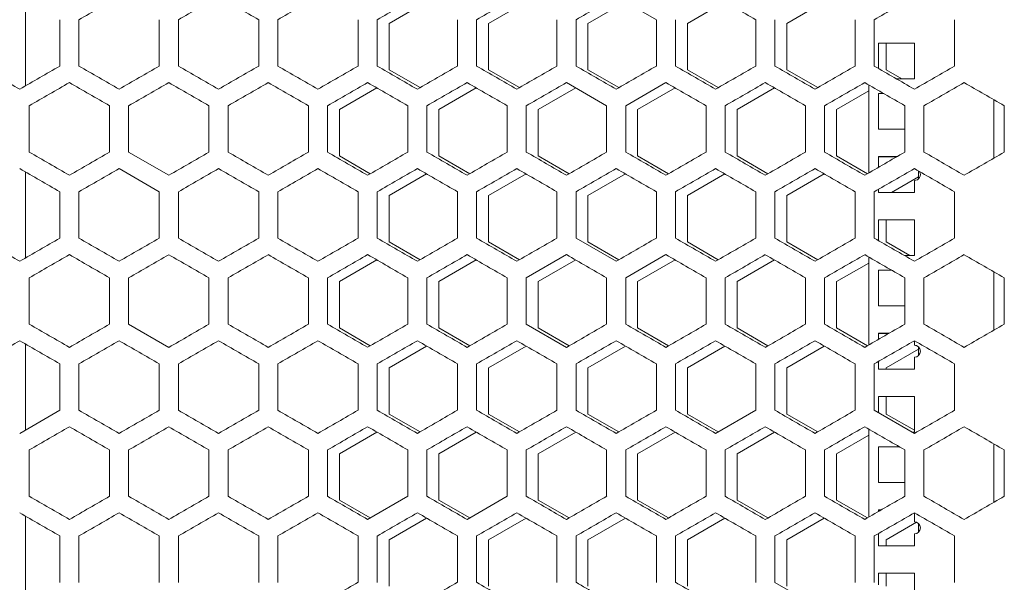
# Model space of a CAD drawing. Units: millimetres. Extents: x -505 to 2804, y -2005 to 859.
# Drawn here: x 2412 to 2660, y -535 to -393 of the extents above; entities that cross this region are included whole.
import ezdxf

# ---------------------------------------------------------------- set-up
doc = ezdxf.new("R2010")
doc.units = ezdxf.units.MM

# ---------------------------------------------------------------- blocks, each defined once
blk = doc.blocks.new('A$C6A360E39')
at = {"color": 0, "linetype": 'Continuous', "lineweight": 0, "extrusion": (1.22465e-16, 1, -2.22045e-16)}
for p, q in [((13.5, -405.11), (13.5, -426.71)), ((104.9, -411.03), (114.33, -405.59)), ((129.9, -411.03), (139.33, -405.59)), ((154.9, -411.03), (164.33, -405.59)), ((172.1, -410.08), (162, -404.25)), ((179.9, -411.03), (189.33, -405.59)), ((204.9, -411.03), (214.33, -405.59)), ((22.1, -410.08), (22.1, -421.74)), ((26.9, -421.74), (26.9, -410.08)), ((47.1, -410.08), (47.1, -421.74)), ((51.9, -421.74), (51.9, -410.08)), ((72.1, -410.08), (72.1, -421.74)), ((76.9, -421.74), (76.9, -410.08)), ((97.1, -410.08), (97.1, -421.74)), ((101.9, -421.74), (101.9, -410.08)), ((122.1, -410.08), (122.1, -421.74)), ((126.9, -421.74), (126.9, -410.08)), ((147.1, -410.08), (147.1, -421.74)), ((151.9, -421.74), (151.9, -410.08)), ((172.1, -410.08), (172.1, -421.74)), ((176.9, -421.74), (176.9, -410.08)), ((197.1, -410.08), (197.1, -421.74)), ((201.9, -421.74), (201.9, -410.08)), ((222.1, -410.08), (222.1, -421.74)), ((226.9, -421.74), (226.9, -410.08)), ((247.1, -410.08), (247.1, -421.74)), ((104.9, -422.7), (104.9, -411.03)), ((129.9, -422.7), (129.9, -411.03)), ((154.9, -422.7), (154.9, -411.03)), ((179.9, -422.7), (179.9, -411.03)), ((204.9, -422.7), (204.9, -411.03)), ((228, -415.97), (228, -422.38)), ((237, -415.97), (228, -415.97)), ((237, -424.97), (237, -415.97)), ((228, -415.98), (237, -415.98)), ((229.9, -422.7), (229.9, -415.98)), ((112.67, -427.18), (104.9, -422.7)), ((137.67, -427.18), (129.9, -422.7)), ((162.67, -427.18), (154.9, -422.7)), ((187.67, -427.18), (179.9, -422.7)), ((212.67, -427.18), (204.9, -422.7)), ((233.85, -424.97), (229.9, -422.7)), ((232.5, -424.97), (237, -424.97)), ((92.4, -432.68), (101.83, -427.24)), ((117.4, -432.68), (126.83, -427.24)), ((142.4, -432.68), (151.83, -427.24)), ((159.6, -431.73), (149.5, -425.9)), ((174.5, -425.9), (164.4, -431.73)), ((167.4, -432.68), (176.83, -427.24)), ((192.4, -432.68), (201.83, -427.24)), ((217.4, -432.68), (225.5, -428.01)), ((225.5, -448.65), (225.5, -426.48)), ((228, -428.66), (228, -437.66)), ((229.29, -428.66), (228, -428.66)), ((228, -428.67), (229.31, -428.67)), ((257, -430.23), (257, -444.89)), ((14.4, -443.39), (14.4, -431.73)), ((34.6, -431.73), (34.6, -443.39)), ((39.4, -443.39), (39.4, -431.73)), ((59.6, -431.73), (59.6, -443.39)), ((64.4, -443.39), (64.4, -431.73)), ((84.6, -431.73), (84.6, -443.39)), ((89.4, -443.39), (89.4, -431.73)), ((92.4, -444.35), (92.4, -432.68)), ((109.6, -431.73), (109.6, -443.39)), ((114.4, -443.39), (114.4, -431.73)), ((117.4, -444.35), (117.4, -432.68)), ((134.6, -431.73), (134.6, -443.39)), ((139.4, -443.39), (139.4, -431.73)), ((142.4, -444.35), (142.4, -432.68)), ((159.6, -431.73), (159.6, -443.39)), ((164.4, -443.39), (164.4, -431.73)), ((167.4, -444.35), (167.4, -432.68)), ((184.6, -431.73), (184.6, -443.39)), ((189.4, -443.39), (189.4, -431.73)), ((192.4, -444.35), (192.4, -432.68)), ((209.6, -431.73), (209.6, -443.39)), ((214.4, -443.39), (214.4, -431.73)), ((217.4, -444.35), (217.4, -432.68)), ((234.6, -431.73), (234.6, -443.39)), ((239.4, -443.39), (239.4, -431.73)), ((259.6, -431.73), (259.6, -443.39)), ((228, -437.66), (234.6, -437.66)), ((39.4, -443.39), (49.5, -449.22)), ((100.17, -448.83), (92.4, -444.35)), ((125.17, -448.83), (117.4, -444.35)), ((150.17, -448.83), (142.4, -444.35)), ((175.17, -448.83), (167.4, -444.35)), ((200.17, -448.83), (192.4, -444.35)), ((225.17, -448.83), (217.4, -444.35)), ((228, -444.54), (228, -447.2)), ((232.61, -444.54), (228, -444.54)), ((228, -444.55), (232.59, -444.55)), ((47.1, -453.38), (37, -447.55)), ((237, -447.55), (237, -447.55)), ((238, -448.13), (238, -450.16)), ((13.5, -448.42), (13.5, -470.01)), ((104.9, -454.33), (114.33, -448.89)), ((129.9, -454.33), (139.33, -448.89)), ((154.9, -454.33), (164.33, -448.89)), ((179.9, -454.33), (189.33, -448.89)), ((204.9, -454.33), (214.33, -448.89)), ((231.27, -453.54), (238, -449.66)), ((237, -453.54), (237, -450.54)), ((228, -452.75), (228, -453.54)), ((22.1, -453.38), (22.1, -465.04)), ((26.9, -465.04), (26.9, -453.38)), ((47.1, -453.38), (47.1, -465.04)), ((51.9, -465.04), (51.9, -453.38)), ((72.1, -453.38), (72.1, -465.04)), ((76.9, -465.04), (76.9, -453.38)), ((97.1, -453.38), (97.1, -465.04)), ((101.9, -465.04), (101.9, -453.38)), ((104.9, -466), (104.9, -454.33)), ((122.1, -453.38), (122.1, -465.04)), ((126.9, -465.04), (126.9, -453.38)), ((129.9, -466), (129.9, -454.33)), ((147.1, -453.38), (147.1, -465.04)), ((151.9, -465.04), (151.9, -453.38)), ((154.9, -466), (154.9, -454.33)), ((172.1, -453.38), (172.1, -465.04)), ((176.9, -465.04), (176.9, -453.38)), ((179.9, -466), (179.9, -454.33)), ((197.1, -453.38), (197.1, -465.04)), ((201.9, -465.04), (201.9, -453.38)), ((204.9, -466), (204.9, -454.33)), ((222.1, -453.38), (222.1, -465.04)), ((226.9, -465.04), (226.9, -453.38)), ((228, -453.54), (237, -453.54)), ((247.1, -453.38), (247.1, -465.04)), ((228, -460.42), (228, -465.68)), ((237, -460.42), (228, -460.42)), ((228, -460.43), (237, -460.43)), ((229.9, -466), (229.9, -460.43)), ((237, -469.42), (237, -460.42)), ((151.9, -465.04), (162, -470.87)), ((112.67, -470.48), (104.9, -466)), ((137.67, -470.48), (129.9, -466)), ((162.67, -470.48), (154.9, -466)), ((187.67, -470.48), (179.9, -466)), ((212.67, -470.48), (204.9, -466)), ((235.84, -469.42), (229.9, -466)), ((149.5, -469.2), (139.4, -475.03)), ((174.5, -469.2), (164.4, -475.03)), ((225.5, -491.95), (225.5, -469.78)), ((234.49, -469.42), (237, -469.42)), ((92.4, -475.98), (101.83, -470.54)), ((117.4, -475.98), (126.83, -470.54)), ((142.4, -475.98), (151.83, -470.54)), ((167.4, -475.98), (176.83, -470.54)), ((192.4, -475.98), (201.83, -470.54)), ((217.4, -475.98), (225.5, -471.31)), ((14.4, -486.69), (14.4, -475.03)), ((34.6, -475.03), (34.6, -486.69)), ((39.4, -486.69), (39.4, -475.03)), ((59.6, -475.03), (59.6, -486.69)), ((64.4, -486.69), (64.4, -475.03)), ((84.6, -475.03), (84.6, -486.69)), ((89.4, -486.69), (89.4, -475.03)), ((109.6, -475.03), (109.6, -486.69)), ((114.4, -486.69), (114.4, -475.03)), ((134.6, -475.03), (134.6, -486.69)), ((139.4, -486.69), (139.4, -475.03)), ((159.6, -475.03), (159.6, -486.69)), ((164.4, -486.69), (164.4, -475.03)), ((184.6, -475.03), (184.6, -486.69)), ((189.4, -486.69), (189.4, -475.03)), ((209.6, -475.03), (209.6, -486.69)), ((214.4, -486.69), (214.4, -475.03)), ((228, -473.11), (228, -482.11)), ((231.28, -473.11), (228, -473.11)), ((228, -473.12), (231.3, -473.12)), ((234.6, -475.03), (234.6, -486.69)), ((239.4, -486.69), (239.4, -475.03)), ((257, -473.53), (257, -488.19)), ((259.6, -475.03), (259.6, -486.69)), ((92.4, -487.65), (92.4, -475.98)), ((117.4, -487.65), (117.4, -475.98)), ((142.4, -487.65), (142.4, -475.98)), ((167.4, -487.65), (167.4, -475.98)), ((192.4, -487.65), (192.4, -475.98)), ((217.4, -487.65), (217.4, -475.98)), ((228, -482.11), (234.6, -482.11)), ((39.4, -486.69), (49.5, -492.53)), ((100.17, -492.14), (92.4, -487.65)), ((125.17, -492.14), (117.4, -487.65)), ((139.4, -486.69), (149.5, -492.53)), ((150.17, -492.14), (142.4, -487.65)), ((175.17, -492.14), (167.4, -487.65)), ((200.17, -492.14), (192.4, -487.65)), ((225.17, -492.14), (217.4, -487.65)), ((228, -488.99), (228, -490.5)), ((230.62, -488.99), (228, -488.99)), ((228, -489), (230.6, -489)), ((13.5, -491.72), (13.5, -513.31)), ((104.9, -497.64), (114.33, -492.19)), ((129.9, -497.64), (139.33, -492.19)), ((154.9, -497.64), (164.33, -492.19)), ((179.9, -497.64), (189.33, -492.19)), ((204.9, -497.64), (214.33, -492.19)), ((237, -491.99), (237, -490.85)), ((237, -491.99), (237, -492)), ((238, -492.38), (238, -494.61)), ((229.9, -497.64), (238, -492.96)), ((237, -497.99), (237, -494.99)), ((22.1, -496.68), (22.1, -508.34)), ((26.9, -508.34), (26.9, -496.68)), ((47.1, -496.68), (47.1, -508.34)), ((51.9, -508.34), (51.9, -496.68)), ((72.1, -496.68), (72.1, -508.34)), ((76.9, -508.34), (76.9, -496.68)), ((97.1, -496.68), (97.1, -508.34)), ((101.9, -508.34), (101.9, -496.68)), ((104.9, -509.3), (104.9, -497.64)), ((122.1, -496.68), (122.1, -508.34)), ((126.9, -508.34), (126.9, -496.68)), ((129.9, -509.3), (129.9, -497.64)), ((147.1, -496.68), (147.1, -508.34)), ((151.9, -508.34), (151.9, -496.68)), ((154.9, -509.3), (154.9, -497.64)), ((172.1, -496.68), (172.1, -508.34)), ((176.9, -508.34), (176.9, -496.68)), ((179.9, -509.3), (179.9, -497.64)), ((197.1, -496.68), (197.1, -508.34)), ((201.9, -508.34), (201.9, -496.68)), ((204.9, -509.3), (204.9, -497.64)), ((222.1, -496.68), (222.1, -508.34)), ((226.9, -508.34), (226.9, -496.68)), ((228, -496.05), (228, -497.99)), ((229.9, -497.99), (229.9, -497.64)), ((247.1, -496.68), (247.1, -508.34)), ((228, -497.99), (237, -497.99)), ((228, -504.87), (228, -508.98)), ((237, -504.87), (228, -504.87)), ((228, -504.88), (237, -504.88)), ((229.9, -509.3), (229.9, -504.88)), ((237, -513.87), (237, -504.87)), ((12, -514.18), (22.1, -508.34)), ((112.67, -513.79), (104.9, -509.3)), ((137.67, -513.79), (129.9, -509.3)), ((162.67, -513.79), (154.9, -509.3)), ((187.67, -513.79), (179.9, -509.3)), ((187, -514.18), (197.1, -508.34)), ((212.67, -513.79), (204.9, -509.3)), ((226.9, -508.34), (237, -514.18)), ((237, -513.4), (229.9, -509.3)), ((92.4, -519.29), (101.83, -513.84)), ((117.4, -519.29), (126.83, -513.84)), ((142.4, -519.29), (151.83, -513.84)), ((167.4, -519.29), (176.83, -513.84)), ((192.4, -519.29), (201.83, -513.84)), ((217.4, -519.29), (225.5, -514.61)), ((225.5, -535.25), (225.5, -513.08)), ((236.48, -513.87), (237, -513.87)), ((257, -516.83), (257, -531.5)), ((14.4, -530), (14.4, -518.33)), ((34.6, -518.33), (34.6, -530)), ((39.4, -530), (39.4, -518.33)), ((59.6, -518.33), (59.6, -530)), ((64.4, -530), (64.4, -518.33)), ((84.6, -518.33), (84.6, -530)), ((89.4, -530), (89.4, -518.33)), ((92.4, -530.95), (92.4, -519.29)), ((109.6, -518.33), (109.6, -530)), ((114.4, -530), (114.4, -518.33)), ((117.4, -530.95), (117.4, -519.29)), ((134.6, -518.33), (134.6, -530)), ((139.4, -530), (139.4, -518.33)), ((142.4, -530.95), (142.4, -519.29)), ((159.6, -518.33), (159.6, -530)), ((164.4, -530), (164.4, -518.33)), ((167.4, -530.95), (167.4, -519.29)), ((184.6, -518.33), (184.6, -530)), ((189.4, -530), (189.4, -518.33)), ((192.4, -530.95), (192.4, -519.29)), ((209.6, -518.33), (209.6, -530)), ((214.4, -530), (214.4, -518.33)), ((217.4, -530.95), (217.4, -519.29)), ((228, -517.56), (228, -526.56)), ((233.27, -517.56), (228, -517.56)), ((228, -517.57), (233.29, -517.57)), ((234.6, -518.33), (234.6, -530)), ((239.4, -530), (239.4, -518.33)), ((259.6, -518.33), (259.6, -530)), ((228, -526.56), (234.6, -526.56)), ((100.17, -535.44), (92.4, -530.95)), ((99.5, -535.83), (109.6, -530)), ((125.17, -535.44), (117.4, -530.95)), ((124.5, -535.83), (134.6, -530)), ((150.17, -535.44), (142.4, -530.95)), ((175.17, -535.44), (167.4, -530.95)), ((200.17, -535.44), (192.4, -530.95)), ((225.17, -535.44), (217.4, -530.95)), ((228, -533.44), (228, -533.81)), ((228.63, -533.44), (228, -533.44)), ((228, -533.45), (228.61, -533.45)), ((237, -536.44), (237, -534.15)), ((13.5, -535.02), (13.5, -556.61)), ((104.9, -540.94), (114.33, -535.49)), ((129.9, -540.94), (139.33, -535.49)), ((154.9, -540.94), (164.33, -535.49)), ((179.9, -540.94), (189.33, -535.49)), ((204.9, -540.94), (214.33, -535.49)), ((229.9, -540.94), (237.51, -536.54)), ((237, -536.44), (237, -536.45)), ((238, -536.83), (238, -539.06)), ((228, -539.35), (228, -542.44)), ((237, -542.44), (237, -539.44)), ((22.1, -539.98), (22.1, -551.65)), ((26.9, -551.65), (26.9, -539.98)), ((47.1, -539.98), (47.1, -551.65)), ((51.9, -551.65), (51.9, -539.98)), ((72.1, -539.98), (72.1, -551.65)), ((76.9, -551.65), (76.9, -539.98)), ((97.1, -539.98), (97.1, -551.65)), ((101.9, -551.65), (101.9, -539.98)), ((104.9, -552.6), (104.9, -540.94)), ((122.1, -539.98), (122.1, -551.65)), ((126.9, -551.65), (126.9, -539.98)), ((129.9, -552.6), (129.9, -540.94)), ((147.1, -539.98), (147.1, -551.65)), ((151.9, -551.65), (151.9, -539.98)), ((154.9, -552.6), (154.9, -540.94)), ((172.1, -539.98), (172.1, -551.65)), ((176.9, -551.65), (176.9, -539.98)), ((179.9, -552.6), (179.9, -540.94)), ((197.1, -539.98), (197.1, -551.65)), ((201.9, -551.65), (201.9, -539.98)), ((204.9, -552.6), (204.9, -540.94)), ((222.1, -539.98), (222.1, -551.65)), ((226.9, -551.65), (226.9, -539.98)), ((229.9, -542.44), (229.9, -540.94)), ((247.1, -539.98), (247.1, -551.65)), ((228, -542.44), (237, -542.44)), ((228, -549.32), (228, -552.28)), ((237, -549.32), (228, -549.32)), ((228, -549.33), (237, -549.33)), ((229.9, -552.6), (229.9, -549.33)), ((237, -557.48), (237, -549.32)), ((201.9, -551.65), (212, -557.48))]:
    blk.add_line(p, q, dxfattribs=at)
at = {"color": 0, "linetype": 'Continuous', "lineweight": 0, "extrusion": (-2.71926e-32, -2.22045e-16, -1)}
for centre, end in [((-237, -449.05), 90.2749), ((-237, -493.5), 131.8103), ((-237, -537.95), 131.8103)]:
    blk.add_arc(centre, 1.5, 90, end, dxfattribs=at)
at = {"color": 0, "linetype": 'Continuous', "lineweight": 0}
for centre, end in [((237, -449.04), 29.6144), ((237, -493.49), 90), ((237, -537.94), 90)]:
    blk.add_arc(centre, 1.5, 270, end, dxfattribs=at)
for centre, major_axis, start_param, end_param in [((-0.5, -425.9), (3608.55, 2083.4), -1.563203, -1.560404), ((-0.5, -440.33), (3608.24, 2083.22), -1.556275, -1.553475), ((-0.49, -368.17), (3608.07, -2083.12), -1.553475, -1.550676), ((-0.49, -454.76), (3607.76, 2082.94), -1.549345, -1.546545), ((-0.47, -469.18), (3607.1, 2082.56), -1.542413, -1.539612), ((-0.44, -483.6), (3606.27, 2082.08), -1.535478, -1.532676), ((-0.4, -498.01), (3605.26, 2081.5), -1.52854, -1.525736), ((-0.32, -296.1), (3603.56, -2080.52), -1.518792, -1.515985), ((-0.18, -541.18), (3601.21, 2079.16), -1.507698, -1.504888), ((-0.5, -434.79), (-3608.66, -2083.46), -1.577059, -1.57426), ((-0.5, -405.92), (-3608.55, 2083.4), -1.581188, -1.578389), ((-0.5, -449.22), (-3608.45, -2083.34), -1.583987, -1.581188), ((-0.49, -463.65), (-3608.07, -2083.12), -1.590917, -1.588117), ((-0.48, -478.08), (-3607.51, -2082.8), -1.597849, -1.595048), ((-0.46, -492.5), (-3606.78, -2082.38), -1.604783, -1.601981), ((-0.43, -506.92), (-3605.88, -2081.86), -1.61172, -1.608917), ((-0.4, -333.81), (-3605.26, 2081.5), -1.615857, -1.613053), ((-0.38, -521.32), (-3604.81, -2081.24), -1.618662, -1.615857), ((-0.34, -319.41), (-3604.09, 2080.82), -1.622801, -1.619995), ((-0.27, -305.02), (-3602.74, 2080.04), -1.62975, -1.626942), ((-0.24, -550.11), (-3602.14, -2079.7), -1.632559, -1.62975), ((-0.5, -454.76), (3608.42, 2083.32), -1.559739, -1.55694), ((-0.5, -397.03), (3608.28, -2083.24), -1.55694, -1.554141), ((-0.49, -469.2), (3608.02, 2083.09), -1.55281, -1.55001), ((-0.48, -483.62), (3607.45, 2082.76), -1.545879, -1.543079), ((-0.47, -368.18), (3607.17, -2082.6), -1.543079, -1.540277), ((-0.46, -498.04), (3606.71, 2082.33), -1.538946, -1.536144), ((-0.44, -353.76), (3606.36, -2082.13), -1.536144, -1.533342), ((-0.28, -310.56), (3602.87, -2080.12), -1.515318, -1.51251), ((-0.23, -555.65), (3602, 2079.61), -1.511175, -1.508366), ((-0.19, -296.17), (3601.37, -2079.25), -1.508366, -1.505556), ((-0.12, -570.02), (3600.39, 2078.69), -1.50422, -1.501408), ((-0.08, -281.81), (3599.69, -2078.28), -1.501408, -1.498595), ((-0.5, -434.79), (-3608.64, 2083.45), -1.577724, -1.574925), ((-0.5, -463.66), (-3608.57, -2083.41), -1.580523, -1.577724), ((-0.49, -405.93), (-3608.02, 2083.09), -1.591582, -1.588783), ((-0.49, -492.52), (-3607.81, -2082.97), -1.594383, -1.591582), ((-0.46, -377.08), (-3606.71, 2082.33), -1.605449, -1.602647), ((-0.44, -521.36), (-3606.36, -2082.13), -1.608251, -1.605449), ((-0.42, -362.67), (-3605.79, 2081.8), -1.612386, -1.609583), ((-0.37, -348.26), (-3604.7, 2081.17), -1.619328, -1.616523), ((-0.28, -564.57), (-3602.87, -2080.12), -1.629083, -1.626275), ((-0.23, -319.48), (-3602, 2079.61), -1.633227, -1.630417), ((-0.19, -578.95), (-3601.37, -2079.25), -1.636037, -1.633227), ((-0.5, -440.33), (3608.66, -2083.46), -1.567332, -1.564534), ((-0.5, -483.63), (3608.24, 2083.22), -1.556275, -1.553475), ((-0.49, -498.06), (3607.76, 2082.94), -1.549345, -1.546545), ((-0.47, -512.48), (3607.1, 2082.56), -1.542413, -1.539612), ((-0.32, -339.4), (3603.56, -2080.52), -1.518792, -1.515985), ((-0.13, -310.64), (3600.55, -2078.78), -1.504888, -1.502076), ((-0.5, -463.66), (-3608.69, 2083.48), -1.57426, -1.571461), ((-0.5, -478.09), (-3608.66, -2083.46), -1.577059, -1.57426), ((-0.5, -492.52), (-3608.45, -2083.34), -1.583987, -1.581188), ((-0.48, -521.38), (-3607.51, -2082.8), -1.597849, -1.595048), ((-0.47, -405.94), (-3607.1, 2082.56), -1.601981, -1.59918), ((-0.46, -535.8), (-3606.78, -2082.38), -1.604783, -1.601981), ((-0.44, -391.52), (-3606.27, 2082.08), -1.608917, -1.606115), ((-0.43, -550.22), (-3605.88, -2081.86), -1.61172, -1.608917), ((-0.38, -564.62), (-3604.81, -2081.24), -1.618662, -1.615857), ((-0.27, -348.32), (-3602.74, 2080.04), -1.62975, -1.626942), ((-0.5, -498.07), (3608.42, 2083.32), -1.559739, -1.55694), ((-0.5, -440.34), (3608.28, -2083.24), -1.55694, -1.554141), ((-0.49, -512.5), (3608.02, 2083.09), -1.55281, -1.55001), ((-0.48, -526.92), (3607.45, 2082.76), -1.545879, -1.543078), ((-0.46, -541.34), (3606.71, 2082.33), -1.538946, -1.536144), ((-0.44, -397.06), (3606.36, -2082.13), -1.536144, -1.533342), ((-0.4, -382.65), (3605.37, -2081.56), -1.529206, -1.526402), ((-0.28, -353.86), (3602.87, -2080.12), -1.515318, -1.51251), ((-0.23, -598.95), (3602, 2079.61), -1.511175, -1.508366), ((-0.12, -613.32), (3600.39, 2078.69), -1.50422, -1.501408), ((-0.08, -325.11), (3599.69, -2078.28), -1.501408, -1.498595), ((-0.5, -478.09), (-3608.64, 2083.45), -1.577724, -1.574925), ((-0.5, -506.96), (-3608.57, -2083.41), -1.580523, -1.577724), ((-0.49, -449.23), (-3608.02, 2083.09), -1.591582, -1.588783), ((-0.48, -434.8), (-3607.45, 2082.76), -1.598514, -1.595714), ((-0.47, -550.24), (-3607.17, -2082.6), -1.601315, -1.598514), ((-0.46, -420.38), (-3606.71, 2082.33), -1.605449, -1.602647), ((-0.37, -391.56), (-3604.7, 2081.17), -1.619328, -1.616523), ((-0.31, -377.16), (-3603.43, 2080.44), -1.626275, -1.623468), ((-0.23, -362.78), (-3602, 2079.61), -1.633227, -1.630417), ((-0.19, -622.25), (-3601.37, -2079.25), -1.636037, -1.633227), ((-0.08, -636.62), (-3599.69, -2078.28), -1.642997, -1.640185), ((-0.5, -498.07), (3608.69, 2083.48), -1.570131, -1.567332), ((-0.5, -512.5), (3608.55, 2083.4), -1.563203, -1.560404), ((-0.5, -526.93), (3608.24, 2083.22), -1.556275, -1.553475), ((-0.49, -541.36), (3607.76, 2082.94), -1.549345, -1.546545), ((-0.47, -555.78), (3607.1, 2082.56), -1.542413, -1.539612), ((-0.44, -570.2), (3606.27, 2082.08), -1.535478, -1.532676), ((-0.4, -584.61), (3605.26, 2081.5), -1.52854, -1.525736), ((-0.38, -397.1), (3604.81, -2081.24), -1.525736, -1.522931), ((-0.24, -368.32), (3602.14, -2079.7), -1.511843, -1.509034), ((-0.13, -353.94), (3600.55, -2078.78), -1.504888, -1.502077), ((-0.5, -535.83), (-3608.45, -2083.34), -1.583987, -1.581188), ((-0.49, -550.26), (-3608.07, -2083.12), -1.590917, -1.588117), ((-0.48, -564.68), (-3607.51, -2082.8), -1.597849, -1.595048), ((-0.46, -579.1), (-3606.78, -2082.38), -1.604783, -1.601981), ((-0.44, -434.82), (-3606.27, 2082.08), -1.608917, -1.606115), ((-0.43, -593.52), (-3605.88, -2081.86), -1.61172, -1.608917), ((-0.34, -406.01), (-3604.09, 2080.82), -1.622801, -1.619995), ((-0.27, -391.62), (-3602.74, 2080.04), -1.62975, -1.626942), ((-0.24, -636.71), (-3602.14, -2079.7), -1.632559, -1.62975), ((-0.5, -526.93), (3608.64, 2083.45), -1.566667, -1.563869), ((-0.5, -541.37), (3608.42, 2083.32), -1.559739, -1.55694), ((-0.5, -483.64), (3608.28, -2083.24), -1.55694, -1.554141), ((-0.49, -555.8), (3608.02, 2083.09), -1.55281, -1.55001), ((-0.49, -469.21), (3607.81, -2082.97), -1.55001, -1.54721), ((-0.48, -570.22), (3607.45, 2082.76), -1.545879, -1.543078), ((-0.46, -584.64), (3606.71, 2082.33), -1.538946, -1.536144), ((-0.44, -440.37), (3606.36, -2082.13), -1.536144, -1.533342), ((-0.4, -425.95), (3605.37, -2081.56), -1.529206, -1.526402), ((-0.35, -411.55), (3604.21, -2080.89), -1.522264, -1.519459), ((-0.28, -397.16), (3602.87, -2080.12), -1.515318, -1.51251), ((-0.19, -382.78), (3601.37, -2079.25), -1.508366, -1.505556), ((-0.12, -656.62), (3600.39, 2078.69), -1.50422, -1.501408), ((-0.5, -521.39), (-3608.64, 2083.45), -1.577724, -1.574925), ((-0.5, -506.96), (-3608.42, 2083.32), -1.584653, -1.581853), ((-0.49, -492.53), (-3608.02, 2083.09), -1.591582, -1.588783), ((-0.49, -579.12), (-3607.81, -2082.97), -1.594383, -1.591582), ((-0.37, -434.86), (-3604.7, 2081.17), -1.619328, -1.616523), ((-0.35, -636.78), (-3604.21, -2080.89), -1.622134, -1.619328), ((-0.23, -406.08), (-3602, 2079.61), -1.633227, -1.630417), ((-0.19, -665.55), (-3601.37, -2079.25), -1.636037, -1.633227), ((-0.5, -570.23), (3608.24, 2083.22), -1.556275, -1.553475), ((-0.49, -498.07), (3608.07, -2083.12), -1.553475, -1.550676), ((-0.49, -584.66), (3607.76, 2082.94), -1.549345, -1.546545), ((-0.47, -599.09), (3607.1, 2082.56), -1.542413, -1.539612), ((-0.44, -613.5), (3606.27, 2082.08), -1.535478, -1.532676), ((-0.24, -411.62), (3602.14, -2079.7), -1.511843, -1.509034), ((-0.18, -671.09), (3601.21, 2079.16), -1.507698, -1.504888), ((-0.13, -397.24), (3600.55, -2078.78), -1.504888, -1.502076), ((-0.5, -550.26), (-3608.69, 2083.48), -1.57426, -1.571461), ((-0.48, -607.98), (-3607.51, -2082.8), -1.597849, -1.595048), ((-0.46, -622.4), (-3606.78, -2082.38), -1.604783, -1.601981), ((-0.44, -478.13), (-3606.27, 2082.08), -1.608917, -1.606115), ((-0.4, -463.72), (-3605.26, 2081.5), -1.615857, -1.613053), ((-0.34, -449.31), (-3604.09, 2080.82), -1.622801, -1.619995)]:
    blk.add_ellipse(centre, major_axis=major_axis, ratio=0.000001, start_param=start_param, end_param=end_param, dxfattribs=at)
at = {"color": 0, "linetype": 'Continuous', "lineweight": 0, "extrusion": (-2.46519e-32, -2.22045e-16, -1)}
for centre, major_axis, start_param, end_param in [((-0.5, -420.36), (-3608.69, 2083.48), -1.57426, -1.571461), ((-0.47, -362.64), (-3607.1, 2082.56), -1.601981, -1.59918), ((-0.42, -512.46), (3605.79, 2081.8), -1.532009, -1.529206), ((-0.12, -305.1), (-3600.39, 2078.69), -1.640184, -1.637373), ((-0.49, -411.47), (3608.07, -2083.12), -1.553475, -1.550676), ((-0.38, -353.8), (3604.81, -2081.24), -1.525736, -1.522931), ((-0.5, -434.79), (-3608.24, 2083.22), -1.588117, -1.585318), ((-0.18, -333.94), (-3601.21, 2079.16), -1.636705, -1.633894), ((-0.49, -425.91), (3607.81, -2082.97), -1.55001, -1.54721), ((-0.35, -368.25), (3604.21, -2080.89), -1.522264, -1.519459), ((-0.5, -483.63), (3608.66, -2083.46), -1.567332, -1.564534), ((-0.5, -469.2), (3608.45, -2083.34), -1.560404, -1.557605), ((-0.49, -454.77), (3608.07, -2083.12), -1.553475, -1.550676), ((-0.48, -440.34), (3607.51, -2082.8), -1.546545, -1.543744), ((-0.5, -478.09), (-3608.24, 2083.22), -1.588117, -1.585318), ((-0.23, -642.25), (3602, 2079.61), -1.511175, -1.508366), ((-0.08, -368.41), (3599.69, -2078.28), -1.501408, -1.498595), ((-0.48, -483.65), (3607.51, -2082.8), -1.546545, -1.543744), ((-0.46, -469.22), (3606.78, -2082.38), -1.539612, -1.53681), ((-0.38, -440.4), (3604.81, -2081.24), -1.525736, -1.522931), ((-0.32, -426), (3603.56, -2080.52), -1.518792, -1.515985)]:
    blk.add_ellipse(centre, major_axis=major_axis, ratio=0.000001, start_param=start_param, end_param=end_param, dxfattribs=at)
at = {"color": 0, "linetype": 'Continuous', "lineweight": 0, "extrusion": (-3.69779e-32, -2.22045e-16, -1)}
for centre, major_axis, start_param, end_param in [((-0.5, -391.49), (-3608.24, 2083.22), -1.588117, -1.585318), ((-0.32, -535.72), (-3603.56, -2080.52), -1.625608, -1.622801), ((-0.18, -290.64), (-3601.21, 2079.16), -1.636705, -1.633894), ((-0.13, -564.48), (-3600.55, -2078.78), -1.639516, -1.636705), ((-0.48, -391.5), (-3607.45, 2082.76), -1.598514, -1.595713), ((-0.4, -535.77), (-3605.37, -2081.56), -1.61519, -1.612386), ((-0.5, -469.2), (3608.55, 2083.4), -1.563203, -1.560404), ((-0.46, -382.62), (3606.78, -2082.38), -1.539612, -1.53681), ((-0.43, -368.21), (3605.88, -2081.86), -1.532676, -1.529872), ((-0.4, -541.31), (3605.26, 2081.5), -1.52854, -1.525736), ((-0.34, -555.71), (3604.09, 2080.82), -1.521598, -1.518792), ((-0.27, -570.1), (3602.74, 2080.04), -1.514651, -1.511843), ((-0.18, -584.48), (3601.21, 2079.16), -1.507698, -1.504888), ((-0.49, -506.95), (-3608.07, -2083.12), -1.590917, -1.588117), ((-0.49, -420.36), (-3607.76, 2082.94), -1.595048, -1.592248), ((-0.24, -593.41), (-3602.14, -2079.7), -1.632559, -1.62975), ((-0.5, -483.63), (3608.64, 2083.45), -1.566667, -1.563869), ((-0.5, -454.77), (3608.57, -2083.41), -1.563869, -1.56107), ((-0.47, -411.48), (3607.17, -2082.6), -1.543078, -1.540277), ((-0.19, -339.48), (3601.37, -2079.25), -1.508366, -1.505556), ((-0.44, -564.66), (-3606.36, -2082.13), -1.608251, -1.605449), ((-0.35, -593.48), (-3604.21, -2080.89), -1.622134, -1.619328), ((-0.28, -607.87), (-3602.87, -2080.12), -1.629083, -1.626275), ((-0.46, -425.92), (3606.78, -2082.38), -1.539612, -1.53681), ((-0.43, -411.51), (3605.88, -2081.86), -1.532675, -1.529872), ((-0.27, -613.41), (3602.74, 2080.04), -1.514651, -1.511843), ((-0.18, -627.79), (3601.21, 2079.16), -1.507698, -1.504888), ((-0.5, -492.53), (-3608.55, 2083.4), -1.581188, -1.578389), ((-0.38, -607.93), (-3604.81, -2081.24), -1.618662, -1.615857), ((-0.13, -651.09), (-3600.55, -2078.78), -1.639516, -1.636705), ((-0.5, -564.69), (-3608.28, -2083.24), -1.587452, -1.584653), ((-0.4, -622.37), (-3605.37, -2081.56), -1.615191, -1.612387), ((-0.31, -420.47), (-3603.43, 2080.44), -1.626275, -1.623468), ((-0.28, -651.17), (-3602.87, -2080.12), -1.629083, -1.626275), ((-0.08, -679.92), (-3599.69, -2078.28), -1.642997, -1.640185), ((-0.5, -526.94), (3608.66, -2083.46), -1.567332, -1.564534), ((-0.5, -512.5), (3608.45, -2083.34), -1.560404, -1.557605), ((-0.34, -642.32), (3604.09, 2080.82), -1.521598, -1.518792)]:
    blk.add_ellipse(centre, major_axis=major_axis, ratio=0.000001, start_param=start_param, end_param=end_param, dxfattribs=at)
at = {"color": 0, "linetype": 'Continuous', "lineweight": 0, "extrusion": (-4.93038e-32, -2.22045e-16, -1)}
for centre, major_axis, start_param, end_param in [((-0.49, -377.06), (-3607.76, 2082.94), -1.595048, -1.592248), ((-0.5, -440.33), (3608.64, 2083.45), -1.566667, -1.563869), ((-0.5, -411.47), (3608.57, -2083.41), -1.563869, -1.56107), ((-0.35, -324.95), (3604.21, -2080.89), -1.522264, -1.519459), ((-0.5, -478.09), (-3608.28, -2083.24), -1.587452, -1.584653), ((-0.47, -506.94), (-3607.17, -2082.6), -1.601315, -1.598514), ((-0.08, -593.32), (-3599.69, -2078.28), -1.642997, -1.640184), ((-0.5, -449.22), (-3608.55, 2083.4), -1.581188, -1.578389), ((-0.32, -579.02), (-3603.56, -2080.52), -1.625608, -1.622801), ((-0.13, -607.78), (-3600.55, -2078.78), -1.639516, -1.636705), ((-0.49, -535.82), (-3607.81, -2082.97), -1.594383, -1.591582), ((-0.4, -579.07), (-3605.37, -2081.56), -1.61519, -1.612386), ((-0.34, -599.01), (3604.09, 2080.82), -1.521598, -1.518792), ((-0.32, -382.7), (3603.56, -2080.52), -1.518792, -1.515985), ((-0.47, -449.24), (-3607.1, 2082.56), -1.601981, -1.59918), ((-0.4, -420.41), (-3605.26, 2081.5), -1.615857, -1.613053), ((-0.5, -498.07), (3608.57, -2083.41), -1.563869, -1.56107), ((-0.47, -454.78), (3607.17, -2082.6), -1.543078, -1.540277), ((-0.42, -599.06), (3605.79, 2081.8), -1.532009, -1.529206), ((-0.37, -613.47), (3604.7, 2081.17), -1.52507, -1.522265), ((-0.5, -550.26), (-3608.57, -2083.41), -1.580523, -1.577724), ((-0.42, -449.27), (-3605.79, 2081.8), -1.612386, -1.609583), ((-0.12, -391.71), (-3600.39, 2078.69), -1.640184, -1.637373), ((-0.4, -627.91), (3605.26, 2081.5), -1.52854, -1.525736)]:
    blk.add_ellipse(centre, major_axis=major_axis, ratio=0.000001, start_param=start_param, end_param=end_param, dxfattribs=at)
at = {"color": 0, "linetype": 'Continuous', "lineweight": 0, "extrusion": (-1.2326e-32, -2.22045e-16, -1)}
for centre, major_axis, start_param, end_param in [((-0.44, -348.22), (-3606.27, 2082.08), -1.608917, -1.606115), ((-0.49, -382.61), (3607.81, -2082.97), -1.55001, -1.54721), ((-0.48, -397.04), (3607.51, -2082.8), -1.546545, -1.543744), ((-0.34, -362.71), (-3604.09, 2080.82), -1.622801, -1.619995)]:
    blk.add_ellipse(centre, major_axis=major_axis, ratio=0.000001, start_param=start_param, end_param=end_param, dxfattribs=at)
at = {"color": 0, "linetype": 'Continuous', "lineweight": 0, "extrusion": (-6.16298e-32, -2.22045e-16, -1)}
for centre, major_axis, start_param, end_param in [((-0.31, -541.26), (3603.43, 2080.44), -1.518125, -1.515318), ((-0.35, -550.17), (-3604.21, -2080.89), -1.622134, -1.619328), ((-0.44, -526.9), (3606.27, 2082.08), -1.535478, -1.532675), ((-0.24, -325.01), (3602.14, -2079.7), -1.511843, -1.509034), ((-0.31, -584.56), (3603.43, 2080.44), -1.518125, -1.515318), ((-0.5, -521.39), (-3608.28, -2083.24), -1.587452, -1.584653), ((-0.31, -627.86), (3603.43, 2080.44), -1.518125, -1.515318), ((-0.46, -463.68), (-3606.71, 2082.33), -1.605449, -1.602647), ((-0.5, -555.8), (3608.55, 2083.4), -1.563203, -1.560404), ((-0.43, -454.81), (3605.88, -2081.86), -1.532676, -1.529872), ((-0.27, -656.71), (3602.74, 2080.04), -1.514651, -1.511843)]:
    blk.add_ellipse(centre, major_axis=major_axis, ratio=0.000001, start_param=start_param, end_param=end_param, dxfattribs=at)
at = {"color": 0, "linetype": 'Continuous', "lineweight": 0, "extrusion": (1.2326e-32, -2.22045e-16, -1)}
for centre, major_axis, start_param, end_param in [((-0.31, -333.86), (-3603.43, 2080.44), -1.626275, -1.623468), ((-0.49, -463.67), (-3607.76, 2082.94), -1.595048, -1.592248)]:
    blk.add_ellipse(centre, major_axis=major_axis, ratio=0.000001, start_param=start_param, end_param=end_param, dxfattribs=at)
at = {"color": 0, "linetype": 'Continuous', "lineweight": 0, "extrusion": (-7.39557e-32, -2.22045e-16, -1)}
blk.add_ellipse((-0.12, -348.4), major_axis=(-3600.39, 2078.69), ratio=0.000001, start_param=-1.640185, end_param=-1.637373, dxfattribs=at)
at = {"color": 0, "linetype": 'Continuous', "lineweight": 0, "extrusion": (2.46519e-32, -2.22045e-16, -1)}
blk.add_ellipse((-0.48, -478.1), major_axis=(-3607.45, 2082.76), ratio=0.000001, start_param=-1.598514, end_param=-1.595713, dxfattribs=at)

msp = doc.modelspace()

# ---------------------------------------------------------------- block references
msp.add_blockref('A$C6A360E39', (2400.073, 16.729))

doc.saveas('drawing.dxf')
